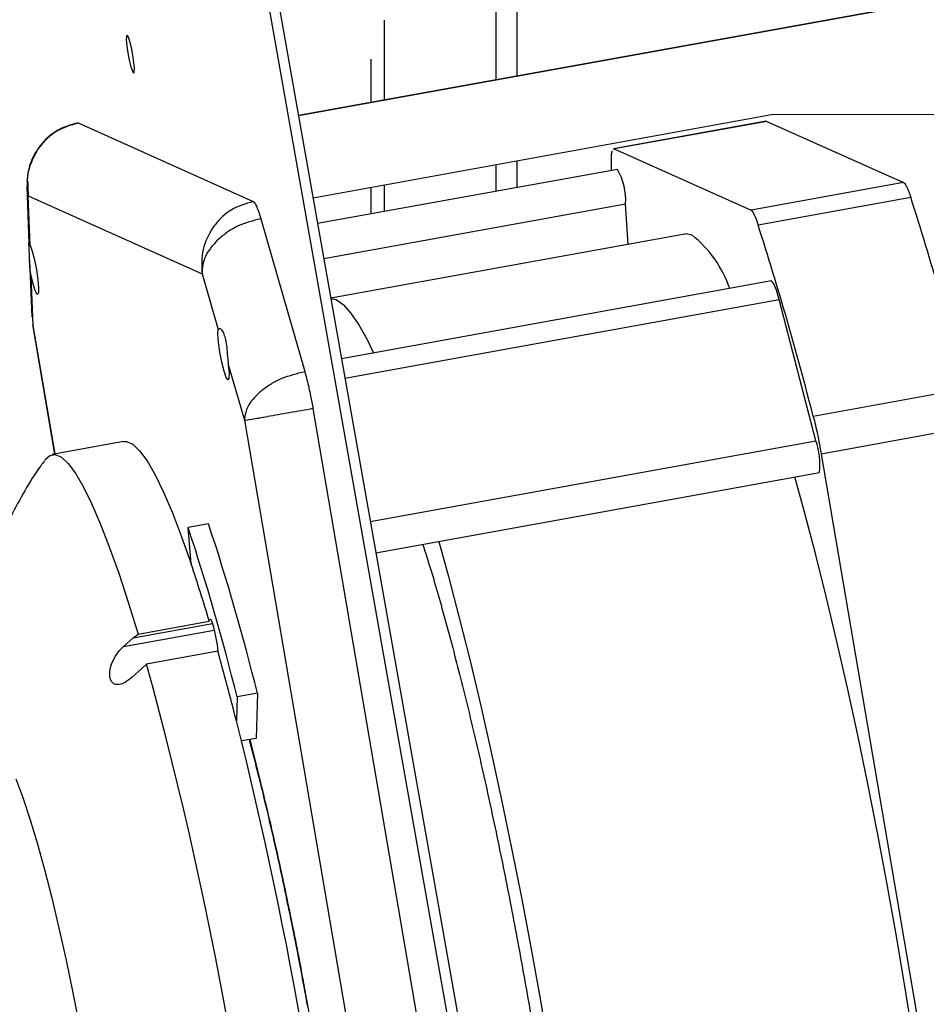
# Paper-space layout 'Sheet1' of a CAD drawing. Units: millimetres. Extents: x 15 to 415, y 5 to 355.
# Drawn here: x 197 to 205, y 222 to 232 of the extents above; entities that cross this region are included whole.
import ezdxf

# ---------------------------------------------------------------- set-up
doc = ezdxf.new("R2010")
doc.units = ezdxf.units.MM

psp = doc.layouts.new('Sheet1')

# ---------------------------------------------------------------- linework, layer by layer
at = {"color": 7, "linetype": 'Continuous', "lineweight": 25}
for p, q in [((197.31227, 241.33368), (202.57014, 211.63999)), ((197.40995, 241.35135), (202.66783, 211.65766)), ((201.37239, 234.9078), (201.37239, 231.18903)), ((201.17239, 234.30306), (201.17239, 231.15281)), ((199.27659, 230.80956), (206.43273, 232.10525)), ((199.27713, 230.80654), (206.44511, 232.10437)), ((200.10046, 231.72132), (200.10046, 230.95873)), ((199.97546, 230.9361), (199.97546, 231.34929)), ((199.41655, 230.01916), (203.8183, 230.81614)), ((203.8183, 230.81614), (205.8029, 230.82269)), ((197.15444, 230.7315), (197.16184, 230.73564)), ((197.16184, 230.73564), (198.84312, 229.98242)), ((203.76808, 230.75228), (202.30277, 230.48723)), ((203.77428, 230.75133), (202.30897, 230.48629)), ((203.76917, 230.74658), (203.77428, 230.75133)), ((203.77428, 230.75133), (205.08713, 230.16317)), ((202.30385, 230.48153), (202.30897, 230.48629)), ((202.30897, 230.48629), (203.62181, 229.89813)), ((201.17239, 230.33707), (201.17239, 230.07953)), ((201.37239, 230.37329), (201.37239, 230.1157)), ((202.28073, 230.28), (202.28134, 230.38975)), ((202.34085, 230.29087), (199.46068, 229.76992)), ((196.66818, 230.12585), (196.6888, 229.58169)), ((196.67848, 230.17508), (196.67967, 230.12619)), ((196.67967, 230.12619), (196.68181, 230.03768)), ((199.97546, 229.86303), (199.97546, 230.12036)), ((200.10046, 230.14299), (200.10046, 229.88564)), ((205.08713, 230.16317), (203.62181, 229.89813)), ((196.69976, 229.56395), (196.68181, 230.03768)), ((196.68181, 230.03768), (198.3521, 229.28938)), ((199.51979, 229.43613), (202.41822, 229.96039)), ((202.4428, 229.57166), (202.41822, 229.96039)), ((203.6897, 229.7588), (205.15501, 230.02384)), ((198.91458, 229.81752), (199.33719, 228.35144)), ((202.98757, 229.6702), (199.58725, 229.05516)), ((196.69503, 229.4173), (196.71572, 228.87136)), ((198.3521, 229.28938), (198.50624, 228.75464)), ((196.72898, 228.79295), (196.71103, 229.26667)), ((203.81877, 229.21984), (199.69031, 228.47309)), ((199.58757, 229.0533), (199.63718, 229.04137)), ((199.72293, 228.28887), (203.89218, 229.043)), ((204.24485, 227.68729), (203.89218, 229.043)), ((196.72284, 228.80282), (196.93507, 227.55921)), ((196.93939, 227.55999), (196.72898, 228.79295)), ((198.60297, 228.41907), (198.75711, 227.88434)), ((205.68496, 228.18538), (204.21965, 227.92033)), ((199.4159, 227.99538), (201.54046, 215.54583)), ((198.75711, 227.88434), (200.86778, 215.51617)), ((205.76124, 227.82462), (204.29592, 227.55958)), ((197.59737, 227.679), (196.91355, 227.55532)), ((199.96648, 226.91343), (204.24485, 227.68729)), ((204.29592, 227.55958), (205.95491, 217.8382)), ((200.01992, 226.61166), (204.27934, 227.3821)), ((198.4135, 226.88952), (198.21813, 226.85418)), ((198.24652, 226.50488), (198.21813, 226.85418)), ((198.24143, 226.51918), (198.24608, 226.51031)), ((197.59588, 225.71326), (198.46824, 225.87105)), ((197.68907, 225.79596), (198.45075, 225.93373)), ((197.73624, 225.83094), (198.42005, 225.95463)), ((197.59588, 225.71326), (197.68907, 225.79596)), ((197.68907, 225.79596), (197.73624, 225.83094)), ((198.50264, 225.66848), (197.81883, 225.54479)), ((197.77401, 225.5017), (197.68082, 225.419)), ((197.81883, 225.54479), (197.77401, 225.5017)), ((198.68688, 225.23012), (198.68069, 225.00063)), ((198.88225, 225.26546), (198.68688, 225.23012)), ((198.88225, 225.26546), (198.87056, 224.83197)), ((198.87056, 224.83197), (198.72925, 224.80641)), ((199.35668, 222.30748), (199.37614, 222.19896))]:
    psp.add_line(p, q, dxfattribs=at)
at = {"color": 7, "linetype": 'Continuous', "lineweight": 25, "flags": 128}
for points in [[(197.63172, 231.57835), (197.62469, 231.56872), (197.62345, 231.53289), (197.62819, 231.47631), (197.63819, 231.40759), (197.65193, 231.3372), (197.66731, 231.27585), (197.682, 231.23288), (197.69376, 231.21484), (197.70079, 231.22446), (197.70203, 231.2603), (197.69729, 231.31688), (197.68728, 231.3856), (197.67355, 231.45599), (197.65816, 231.51734), (197.64347, 231.56031), (197.63172, 231.57835)], [(203.05625, 229.6598), (202.99482, 229.67123), (202.98757, 229.6702)], [(196.69976, 229.56395), (196.71983, 229.50738), (196.74115, 229.42393), (196.76035, 229.32684), (196.77438, 229.23148), (196.78102, 229.15297), (196.77922, 229.10374), (196.76926, 229.09159), (196.75273, 229.11845), (196.73224, 229.18007), (196.71103, 229.26667)], [(203.89218, 229.043), (203.8662, 229.13231), (203.84245, 229.19291), (203.82315, 229.2191), (203.81877, 229.21984)], [(199.63718, 229.04137), (199.70456, 228.99509), (199.77753, 228.91419), (199.8557, 228.79912), (199.93865, 228.65048), (199.99842, 228.52882)], [(198.60297, 228.41907), (198.61026, 228.3387), (198.60914, 228.28677), (198.5998, 228.2715), (198.5837, 228.29532), (198.56341, 228.35444), (198.54214, 228.43951), (198.52325, 228.53705), (198.50974, 228.63159), (198.50376, 228.70817), (198.50624, 228.75464)], [(197.59737, 227.679), (197.62516, 227.67937), (197.68533, 227.65309), (197.75144, 227.59101), (197.82306, 227.49353), (197.89973, 227.36127), (197.98095, 227.1951), (198.06619, 226.99608), (198.15491, 226.76551), (198.24652, 226.50488)], [(196.84309, 227.50429), (196.88883, 227.54669), (196.94185, 227.55561), (197.00097, 227.52979), (197.06582, 227.46941), (197.13601, 227.37484), (197.21108, 227.24668), (197.29058, 227.08572), (197.374, 226.89297), (197.46083, 226.66963), (197.55052, 226.4171), (197.64252, 226.13695), (197.73624, 225.83094)], [(205.17017, 222.0189), (205.09365, 222.49275), (205.01221, 222.96998), (204.92628, 223.44804), (204.83633, 223.92438), (204.74282, 224.39647), (204.64627, 224.86178), (204.54718, 225.31784), (204.44608, 225.7622), (204.34352, 226.19249), (204.24004, 226.60643), (204.13619, 227.0018), (204.04305, 227.33936)], [(200.62399, 226.72093), (200.71712, 226.38337), (200.82097, 225.988), (200.92445, 225.57406), (201.02702, 225.14376), (201.12811, 224.6994), (201.2272, 224.24335), (201.32376, 223.77804), (201.41726, 223.30595), (201.50722, 222.82961), (201.59314, 222.35154), (201.67459, 221.87432), (201.7511, 221.40047), (201.82229, 220.93253), (201.88777, 220.473), (201.94719, 220.02432), (202.00024, 219.5889), (202.04662, 219.16905), (202.0861, 218.76702), (202.11846, 218.38494), (202.14353, 218.02486), (202.16118, 217.68871), (202.17131, 217.37826)], [(198.42005, 225.95463), (198.42404, 225.97547), (198.43228, 225.97484), (198.44386, 225.95282), (198.4575, 225.91183), (198.47169, 225.8564), (198.48487, 225.79264), (198.49558, 225.72761), (198.50264, 225.66848)], [(196.56406, 224.44194), (196.62948, 224.26452), (196.69734, 224.05918), (196.76686, 223.82825)], [(196.76686, 223.82825), (196.83727, 223.57436), (196.90776, 223.30038), (196.97753, 223.00941), (197.0458, 222.70475), (197.11179, 222.38986), (197.17475, 222.06829)]]:
    psp.add_lwpolyline(points, dxfattribs=at)
at = {"color": 7, "linetype": 'Continuous', "lineweight": 25}
for centre, radius, start, end in [((201.79765, 229.9894), 0.62126, 357.323806, 29.029801), ((173.89103, 220.01606), 32.8267, 14.410173, 17.750161), ((172.42571, 219.75102), 32.8267, 14.410173, 17.750161), ((202.35483, 228.7819), 1.1237, 18.973813, 51.376417), ((203.60167, 227.46006), 0.68214, 353.437103, 19.457722), ((176.91873, 219.8269), 22.42871, 13.940035, 18.259187), ((177.1141, 219.86224), 22.42871, 13.940035, 18.259187), ((183.49034, 221.54872), 15.56626, 16.441861, 18.565664), ((172.71948, 218.43719), 26.77803, 14.188057, 15.666981), ((160.24428, 215.22618), 38.96563, 4.035969, 15.355854), ((158.4576, 214.88578), 41.47538, 5.276412, 14.115411)]:
    psp.add_arc(centre, radius, start, end, dxfattribs=at)
for points, knots in [([(197.15376, 230.7352), (197.10579, 230.72244), (197.01354, 230.69791), (196.86604, 230.60511), (196.74691, 230.46487), (196.68233, 230.3008), (196.67283, 230.20733), (196.66902, 230.16982)], [0, 0, 0, 0, 0.184437, 0.3547095, 0.6424583, 0.8565223, 1, 1, 1, 1]), ([(197.16184, 230.73564), (197.08877, 230.71388), (196.97742, 230.68073), (196.8532, 230.5828), (196.8036, 230.51942), (196.77846, 230.4873)], [0, 0, 0, 0, 0.4850482, 0.7390475, 1, 1, 1, 1]), ([(196.68181, 230.03768), (196.67576, 230.1175), (196.66365, 230.27708), (196.7402, 230.41724), (196.77846, 230.4873)], [0, 0, 0, 0, 0.5001606, 1, 1, 1, 1]), ([(202.28134, 230.38975), (202.2818, 230.40632), (202.28273, 230.43947), (202.28699, 230.45838), (202.28912, 230.46784)], [0, 0, 0, 0, 0.5000066, 1, 1, 1, 1]), ([(205.08713, 230.16317), (205.09171, 230.15966), (205.10086, 230.15265), (205.12276, 230.11478), (205.14217, 230.06003), (205.15501, 230.02384)], [0, 0, 0, 0, 0.2531222, 0.5062377, 1, 1, 1, 1]), ([(198.84312, 229.98242), (198.76988, 229.96073), (198.6583, 229.92769), (198.53273, 229.83036), (198.48215, 229.76742), (198.45652, 229.73552)], [0, 0, 0, 0, 0.4850482, 0.7390475, 1, 1, 1, 1]), ([(198.84312, 229.98242), (198.84792, 229.97837), (198.86071, 229.96759), (198.88554, 229.91243), (198.90595, 229.84574), (198.91458, 229.81752)], [0, 0, 0, 0, 0.2571338, 0.6857271, 1, 1, 1, 1]), ([(203.62181, 229.89813), (203.62639, 229.89462), (203.63555, 229.88761), (203.65744, 229.84974), (203.67686, 229.79499), (203.6897, 229.7588)], [0, 0, 0, 0, 0.2531222, 0.5062377, 1, 1, 1, 1]), ([(198.91458, 229.81752), (198.84036, 229.79812), (198.72726, 229.76855), (198.59286, 229.69162), (198.53591, 229.64337), (198.50705, 229.61892)], [0, 0, 0, 0, 0.4850482, 0.7390475, 1, 1, 1, 1]), ([(198.45652, 229.73552), (198.41712, 229.66597), (198.3383, 229.52683), (198.3475, 229.36855), (198.3521, 229.28938)], [0, 0, 0, 0, 0.4998394, 1, 1, 1, 1]), ([(196.71103, 229.26667), (196.70648, 229.2938), (196.6974, 229.34804), (196.69433, 229.43172), (196.69292, 229.50462), (196.69068, 229.55816), (196.68829, 229.58599), (196.68891, 229.5883), (196.69637, 229.57156), (196.69976, 229.56395)], [0, 0, 0, 0, 0.145743, 0.2912979, 0.440281, 0.586731, 0.7304423, 0.8774597, 1, 1, 1, 1]), ([(198.3521, 229.28938), (198.35696, 229.34672), (198.36668, 229.46135), (198.46027, 229.56641), (198.50705, 229.61892)], [0, 0, 0, 0, 0.5001606, 1, 1, 1, 1]), ([(198.50624, 228.75464), (198.50956, 228.76014), (198.5162, 228.77113), (198.53894, 228.75432), (198.56032, 228.71496), (198.57742, 228.65515), (198.58844, 228.58152), (198.59503, 228.49677), (198.60036, 228.44464), (198.60297, 228.41907)], [0, 0, 0, 0, 0.1457429, 0.2912976, 0.4402806, 0.5630921, 0.710637, 0.8580777, 1, 1, 1, 1]), ([(198.92451, 228.17072), (198.95416, 228.19243), (199.01266, 228.23527), (199.14923, 228.30472), (199.26271, 228.33293), (199.33719, 228.35144)], [0, 0, 0, 0, 0.2609525, 0.5149518, 1, 1, 1, 1]), ([(199.33719, 228.35144), (199.34437, 228.32538), (199.36349, 228.25588), (199.39141, 228.13152), (199.40862, 228.03586), (199.4159, 227.99538)], [0, 0, 0, 0, 0.2571338, 0.6857271, 1, 1, 1, 1]), ([(198.92451, 228.17072), (198.87591, 228.12451), (198.77869, 228.03207), (198.76431, 227.93359), (198.75711, 227.88434)], [0, 0, 0, 0, 0.4998394, 1, 1, 1, 1]), ([(199.4159, 227.99538), (199.34033, 227.9818), (199.22518, 227.96111), (199.07889, 227.93568), (199.01337, 227.92457), (198.98017, 227.91894)], [0, 0, 0, 0, 0.4850482, 0.7390475, 1, 1, 1, 1]), ([(198.75711, 227.88434), (198.77473, 227.88645), (198.80994, 227.89067), (198.92344, 227.90952), (198.98017, 227.91894)], [0, 0, 0, 0, 0.50016057, 1, 1, 1, 1]), ([(204.21965, 227.92033), (204.22659, 227.89278), (204.24045, 227.83768), (204.2672, 227.71746), (204.28449, 227.62241), (204.29592, 227.55958)], [0, 0, 0, 0, 0.25313028, 0.50625383, 1, 1, 1, 1]), ([(196.83785, 227.49379), (196.8258, 227.47812), (196.75545, 227.38658), (196.64679, 227.20876), (196.51424, 226.96488), (196.40541, 226.71934), (196.31702, 226.47676), (196.2476, 226.2389), (196.19444, 226.00592), (196.15489, 225.77505), (196.12649, 225.53911), (196.10759, 225.28337), (196.09844, 224.9773), (196.10316, 224.64139), (196.12051, 224.28924), (196.14596, 223.94838), (196.17887, 223.60464), (196.21906, 223.25244), (196.26454, 222.90242), (196.31508, 222.552), (196.37041, 222.20076), (196.43027, 221.84936), (196.49435, 221.49898), (196.56237, 221.15112), (196.63407, 220.8073), (196.7093, 220.4688), (196.7881, 220.13637), (196.87084, 219.80997), (196.95852, 219.4881), (197.05348, 219.16632), (197.16155, 218.83283), (197.27767, 218.51426), (197.39796, 218.22635), (197.51441, 217.98151), (197.63405, 217.75944), (197.76683, 217.54279), (197.91691, 217.3286), (198.08789, 217.11666), (198.28129, 216.90912), (198.49865, 216.7115), (198.68689, 216.56045), (198.80759, 216.48378), (198.84275, 216.46145)], [0, 0, 0, 0, 0.0045212, 0.026404, 0.0478568, 0.0688384, 0.0893334, 0.1094224, 0.1293784, 0.1496596, 0.170976, 0.1946256, 0.2229529, 0.2608282, 0.2929332, 0.3222167, 0.3528147, 0.3816829, 0.4095624, 0.4368528, 0.4637858, 0.4905165, 0.5171631, 0.5438233, 0.5705712, 0.5975185, 0.6248041, 0.6526204, 0.6812632, 0.7112416, 0.74356, 0.7806397, 0.8107539, 0.8348861, 0.8573557, 0.8789672, 0.9004767, 0.922221, 0.9444987, 0.9672919, 0.9904725, 1, 1, 1, 1]), ([(200.46992, 226.69306), (200.48872, 226.63524), (200.55517, 226.43091), (200.67389, 226.01526), (200.82378, 225.45284), (200.97397, 224.83727), (201.12074, 224.18701), (201.26062, 223.51603), (201.39168, 222.83992), (201.47023, 222.39086), (201.50907, 222.16884)], [0, 0, 0, 0, 0.05297168, 0.18721459, 0.32350554, 0.46084409, 0.59818265, 0.7344736, 0.86871651, 1, 1, 1, 1]), ([(197.68082, 225.419), (197.65843, 225.40064), (197.61585, 225.36572), (197.55702, 225.34434), (197.51274, 225.34798), (197.48276, 225.37074), (197.46625, 225.40819), (197.46277, 225.45598), (197.4714, 225.51376), (197.4974, 225.58552), (197.54105, 225.65755), (197.5788, 225.69591), (197.59588, 225.71326)], [0, 0, 0, 0, 0.13709263, 0.26079345, 0.3561484, 0.43464519, 0.51348455, 0.58452024, 0.65678929, 0.75793465, 0.89049418, 1, 1, 1, 1]), ([(198.80247, 224.81966), (198.81535, 224.77136), (198.8528, 224.63094), (198.91479, 224.38302), (198.9876, 224.08019), (199.05862, 223.77005), (199.12617, 223.46165), (199.1872, 223.17074), (199.23916, 222.91329), (199.28638, 222.67137), (199.32684, 222.4576), (199.35288, 222.3147), (199.36344, 222.25677)], [0, 0, 0, 0, 0.0653311, 0.1899379, 0.3140669, 0.4369282, 0.5568883, 0.669435, 0.7653354, 0.8435723, 0.9365885, 1, 1, 1, 1]), ([(198.80803, 224.82066), (198.8082, 224.82003), (198.84347, 224.69084), (198.87868, 224.54738), (198.91373, 224.40461)], [0, 0, 0, 0, 0.004869, 1, 1, 1, 1]), ([(198.91373, 224.40461), (198.96064, 224.20863), (199.05493, 223.81475), (199.19032, 223.17899), (199.29208, 222.67167), (199.34392, 222.37943), (199.35668, 222.30748)], [0, 0, 0, 0, 0.2985637, 0.6000436, 0.9015236, 1, 1, 1, 1])]:
    psp.add_open_spline(points, degree=3, knots=knots, dxfattribs=at)

doc.saveas('drawing.dxf')
